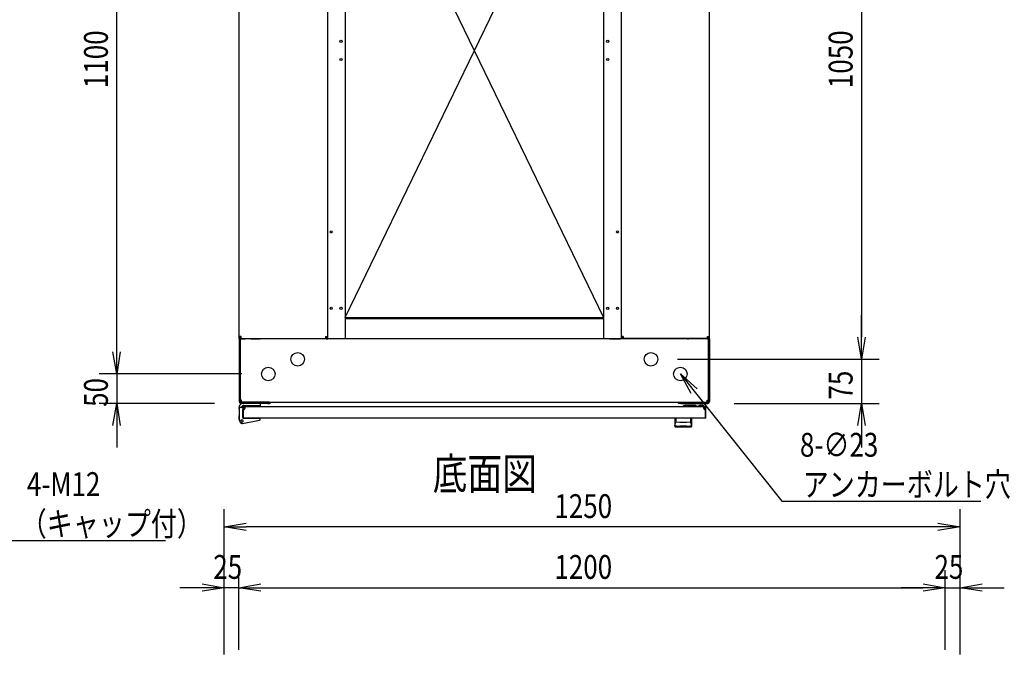
# Model space of a CAD drawing. Extents: x -236959 to 25752, y -185266 to 18665.
# Drawn here: x -82659 to -80986, y -62247 to -61168 of the extents above; entities that cross this region are included whole.
import ezdxf

# ---------------------------------------------------------------- set-up
doc = ezdxf.new("R2010")
doc.units = 0
doc.header["$LTSCALE"] = 0.1
doc.layers.get('0').update_dxf_attribs({"linetype": 'CONTINUOUS'})
doc.styles.add('y-1', font='romans.shx', dxfattribs={"width": 0.8, "height": 2.7, "bigfont": 'BIGFONT.shx'})
doc.styles.add('y-15', font='romans.shx', dxfattribs={"width": 0.8, "height": 40.5, "bigfont": 'BIGFONT.shx'})
doc.styles.add('y-20', font='romans.shx', dxfattribs={"width": 0.8, "height": 54, "bigfont": 'BIGFONT.shx'})

msp = doc.modelspace()

# ---------------------------------------------------------------- linework, layer by layer
for p, q in [((-82493.9, -61732.6), (-82493.9, -60707.6)), ((-82285.9, -61706.2), (-82285.9, -60734.1)), ((-82135.9, -60734.1), (-82135.9, -61706.2)), ((-82105.9, -60730.1), (-82105.9, -61710.1)), ((-81666.9, -60730.1), (-81666.9, -61710.1)), ((-81636.9, -60734.1), (-81636.9, -61706.2)), ((-81486.9, -61706.2), (-81486.9, -60734.1)), ((-81228.9, -60732.6), (-81228.9, -61707.6)), ((-82105.9, -60766.1), (-81666.9, -61674.1)), ((-82105.9, -61674.1), (-81666.9, -60766.1)), ((-82105.9, -61674.1), (-81666.9, -61674.1)), ((-81666.9, -61676.4), (-82105.9, -61676.4)), ((-82104.9, -61674.1), (-82104.9, -61676.4)), ((-81667.9, -61676.4), (-81667.9, -61674.1)), ((-81228.9, -61707.6), (-81228.9, -61670.1)), ((-82493.9, -61732.6), (-82493.9, -61695.1)), ((-82285.9, -61710.1), (-82285.9, -61706.2)), ((-82282.5, -61706.2), (-82285.9, -61706.2)), ((-82285.9, -61710.1), (-82285.9, -61712.1)), ((-82283.9, -61710.1), (-82285.9, -61710.1)), ((-82283.6, -61710.1), (-82285.9, -61710.1)), ((-82285.9, -61712.1), (-82285.9, -61817.1)), ((-82281.9, -61710.1), (-82283.9, -61710.1)), ((-82283.9, -61710.1), (-82283.9, -61712.4)), ((-82283.9, -61712.1), (-82283.9, -61710.1)), ((-82283.9, -61712.1), (-82283.9, -61817.1)), ((-82283.9, -61814.7), (-82283.9, -61712.4)), ((-82283.6, -61710.1), (-82283.6, -61706.2)), ((-82283.6, -61710.1), (-82282.5, -61710.1)), ((-82282.5, -61709.6), (-82282.5, -61706.2)), ((-82282.5, -61709.6), (-82139.4, -61709.6)), ((-82282.5, -61710.1), (-82275.9, -61710.1)), ((-81490.9, -61710.1), (-82281.9, -61710.1)), ((-82265.9, -61710.1), (-82251.4, -61710.1)), ((-82251.4, -61710.1), (-82250.2, -61710.1)), ((-82250.2, -61710.1), (-82250.2, -61709.6)), ((-82247.9, -61710.1), (-82250.2, -61710.1)), ((-82247.9, -61710.1), (-82247.9, -61709.6)), ((-82139.4, -61706.2), (-82139.4, -61709.6)), ((-82139.4, -61706.2), (-82135.9, -61706.2)), ((-82138.2, -61706.2), (-82138.2, -61710.1)), ((-82138.2, -61710.1), (-82135.9, -61710.1)), ((-82135.9, -61706.2), (-82135.9, -61710.1)), ((-82135.9, -61710.1), (-82134.8, -61710.1)), ((-82115.9, -61710.1), (-82134.8, -61710.1)), ((-81656.9, -61710.1), (-81638.1, -61710.1)), ((-81636.9, -61710.1), (-81638.1, -61710.1)), ((-81636.9, -61706.2), (-81636.9, -61710.1)), ((-81633.5, -61706.2), (-81636.9, -61706.2)), ((-81634.6, -61710.1), (-81636.9, -61710.1)), ((-81634.6, -61706.2), (-81634.6, -61710.1)), ((-81633.5, -61706.2), (-81633.5, -61709.6)), ((-81490.4, -61709.6), (-81633.5, -61709.6)), ((-81524.9, -61710.1), (-81524.9, -61709.6)), ((-81524.9, -61710.1), (-81522.6, -61710.1)), ((-81522.6, -61710.1), (-81522.6, -61709.6)), ((-81521.5, -61710.1), (-81522.6, -61710.1)), ((-81506.9, -61710.1), (-81521.5, -61710.1)), ((-81490.4, -61710.1), (-81496.9, -61710.1)), ((-81490.9, -61710.1), (-81488.9, -61710.1)), ((-81490.4, -61709.6), (-81490.4, -61706.2)), ((-81490.4, -61706.2), (-81486.9, -61706.2)), ((-81489.2, -61710.1), (-81490.4, -61710.1)), ((-81489.2, -61710.1), (-81489.2, -61706.2)), ((-81489.2, -61710.1), (-81486.9, -61710.1)), ((-81488.9, -61712.4), (-81488.9, -61710.1)), ((-81488.9, -61712.1), (-81488.9, -61710.1)), ((-81488.9, -61710.1), (-81486.9, -61710.1)), ((-81488.9, -61712.1), (-81488.9, -61817.1)), ((-81488.9, -61814.7), (-81488.9, -61712.4)), ((-81486.9, -61710.1), (-81486.9, -61706.2)), ((-81486.9, -61710.1), (-81486.9, -61712.1)), ((-81486.9, -61712.1), (-81486.9, -61817.1)), ((-81541.4, -61745.1), (-81198.9, -61745.1)), ((-81541.4, -61745.1), (-81198.9, -61745.1)), ((-81228.9, -61745.1), (-81228.9, -61820.1)), ((-82281.4, -61770.1), (-82523.9, -61770.1)), ((-82281.4, -61770.1), (-82523.9, -61770.1)), ((-82493.9, -61770.1), (-82493.9, -61820.1)), ((-82281.9, -61814.7), (-82283.9, -61814.7)), ((-82281.9, -61818.1), (-82281.9, -61814.7)), ((-81490.9, -61814.7), (-81488.9, -61814.7)), ((-81490.9, -61818.1), (-81490.9, -61814.7)), ((-82327.9, -61820.1), (-82523.9, -61820.1)), ((-82285.9, -61829.1), (-82285.9, -61827.1)), ((-82285.9, -61829.1), (-82285.9, -61846.1)), ((-82279.9, -61827.1), (-82283.9, -61827.1)), ((-82236.9, -61818.1), (-82282.9, -61818.1)), ((-82236.9, -61820.1), (-82282.9, -61820.1)), ((-82281.9, -61818.1), (-81490.9, -61818.1)), ((-82279.9, -61828.1), (-82279.9, -61827.1)), ((-82279.9, -61827.6), (-82279.9, -61843.6)), ((-82279.9, -61828.1), (-82279.9, -61844.6)), ((-82279.9, -61844.1), (-82279.9, -61831.1)), ((-82249.4, -61820.1), (-82278.9, -61820.1)), ((-82278.9, -61827.6), (-82278.9, -61843.6)), ((-81494.4, -61826.1), (-82278.4, -61826.1)), ((-82278.4, -61826.1), (-82278.4, -61826.1)), ((-82278.4, -61826.1), (-82278.4, -61826.1)), ((-82275.4, -61827.1), (-82278.4, -61827.1)), ((-82278.1, -61823.6), (-82249.4, -61823.6)), ((-82249.4, -61823.6), (-82249.4, -61820.1)), ((-82234.9, -61818.1), (-82236.9, -61818.1)), ((-82236.9, -61820.1), (-82234.9, -61820.1)), ((-82234.9, -61820.1), (-82234.9, -61818.1)), ((-81537.9, -61818.1), (-81535.9, -61818.1)), ((-81537.9, -61820.1), (-81537.9, -61818.1)), ((-81535.9, -61820.1), (-81537.9, -61820.1)), ((-81535.9, -61818.1), (-81489.9, -61818.1)), ((-81535.9, -61820.1), (-81489.9, -61820.1)), ((-81510.9, -61823.6), (-81528.9, -61823.6)), ((-81505.9, -61825.6), (-81508.9, -61825.6)), ((-81495.9, -61826.1), (-81505.9, -61826.1)), ((-81502.9, -61823.1), (-81498.9, -61823.1)), ((-81497.4, -61827.1), (-81494.4, -61827.1)), ((-81494.4, -61827.1), (-81494.4, -61826.1)), ((-81493.9, -61843.6), (-81493.9, -61827.6)), ((-81492.9, -61843.6), (-81492.9, -61827.6)), ((-81444.9, -61820.1), (-81198.9, -61820.1)), ((-82285.9, -61840.1), (-82286.1, -61840.1)), ((-82286.1, -61840.1), (-82286.1, -61841.1)), ((-82286.1, -61846.1), (-82286.1, -61841.1)), ((-82285.4, -61849.1), (-82286.1, -61846.1)), ((-82285.9, -61846.1), (-82284.9, -61846)), ((-82285.9, -61846.1), (-82284.8, -61851)), ((-82279.9, -61843.6), (-82278.9, -61843.6)), ((-82279.4, -61845.1), (-82251.9, -61845.1)), ((-81494.4, -61845.1), (-82278.4, -61845.1)), ((-82274.4, -61845.1), (-82263.9, -61845.1)), ((-82249.9, -61845.1), (-82251.9, -61845.1)), ((-82249.9, -61845.5), (-82249.9, -61845.1)), ((-82249.9, -61846.5), (-82249.9, -61845.5)), ((-81545.9, -61845.1), (-81545.9, -61858.7)), ((-81516.9, -61845.1), (-81545.9, -61845.1)), ((-81543.9, -61845.6), (-81543.9, -61851)), ((-81519, -61845.6), (-81519, -61851)), ((-81516.9, -61858.7), (-81516.9, -61845.1)), ((-81492.9, -61843.6), (-81493.9, -61843.6)), ((-82493.9, -61857.6), (-82493.9, -61895.1)), ((-82285.4, -61849.1), (-82285.1, -61850.1)), ((-82285.1, -61850.1), (-82285, -61850.1)), ((-82280.1, -61854.1), (-82251.5, -61848.5)), ((-81545.7, -61857.6), (-81545.7, -61857.5)), ((-81545.7, -61857.5), (-81545.7, -61857.5)), ((-81545.7, -61857.5), (-81545.6, -61857.5)), ((-81545.7, -61857.7), (-81545.7, -61857.6)), ((-81545.7, -61857.6), (-81545.7, -61857.6)), ((-81545.7, -61857.6), (-81545.7, -61857.6)), ((-81545.7, -61857.6), (-81545.7, -61857.6)), ((-81545.7, -61857.6), (-81545.7, -61857.6)), ((-81545.7, -61857.6), (-81545.7, -61857.6)), ((-81545.7, -61857.7), (-81545.7, -61857.7)), ((-81545.7, -61857.7), (-81545.7, -61857.7)), ((-81545.7, -61857.7), (-81545.7, -61857.7)), ((-81545.7, -61857.7), (-81545.7, -61857.7)), ((-81545.7, -61857.7), (-81545.7, -61857.7)), ((-81545.7, -61857.7), (-81545.7, -61857.7)), ((-81545.7, -61857.7), (-81545.7, -61857.7)), ((-81545.7, -61857.7), (-81545.7, -61857.7)), ((-81545.7, -61857.7), (-81545.7, -61857.7)), ((-81545.7, -61857.7), (-81545.7, -61857.7)), ((-81545.6, -61857.1), (-81545.6, -61857)), ((-81545.6, -61857), (-81545.5, -61857)), ((-81545.6, -61857.2), (-81545.6, -61857.1)), ((-81545.6, -61857.1), (-81545.6, -61857.1)), ((-81545.6, -61857.1), (-81545.6, -61857.1)), ((-81545.6, -61857.3), (-81545.6, -61857.2)), ((-81545.6, -61857.2), (-81545.6, -61857.2)), ((-81545.6, -61857.2), (-81545.6, -61857.2)), ((-81545.6, -61857.4), (-81545.6, -61857.3)), ((-81545.6, -61857.3), (-81545.6, -61857.3)), ((-81545.6, -61857.3), (-81545.6, -61857.3)), ((-81545.6, -61857.3), (-81545.6, -61857.3)), ((-81545.6, -61857.5), (-81545.6, -61857.4)), ((-81545.6, -61857.4), (-81545.6, -61857.4)), ((-81545.6, -61857.4), (-81545.6, -61857.4)), ((-81545.6, -61857.4), (-81545.6, -61857.4)), ((-81545.6, -61857.5), (-81545.6, -61857.5)), ((-81545.6, -61857.5), (-81545.6, -61857.5)), ((-81545.5, -61856.6), (-81545.4, -61856.5)), ((-81545.5, -61856.7), (-81545.5, -61856.6)), ((-81545.5, -61856.6), (-81545.5, -61856.6)), ((-81545.5, -61856.6), (-81545.5, -61856.6)), ((-81545.5, -61856.8), (-81545.5, -61856.7)), ((-81545.5, -61856.7), (-81545.5, -61856.7)), ((-81545.5, -61856.9), (-81545.5, -61856.8)), ((-81545.5, -61856.8), (-81545.5, -61856.8)), ((-81545.5, -61856.8), (-81545.5, -61856.8)), ((-81545.5, -61857), (-81545.5, -61856.9)), ((-81545.5, -61856.9), (-81545.5, -61856.9)), ((-81545.5, -61856.9), (-81545.5, -61856.9)), ((-81545.5, -61857), (-81545.5, -61857)), ((-81545.4, -61856.2), (-81545.4, -61856.1)), ((-81545.4, -61856.1), (-81545.4, -61856.1)), ((-81545.4, -61856.1), (-81545.3, -61856.1)), ((-81545.4, -61856.3), (-81545.4, -61856.2)), ((-81545.4, -61856.2), (-81545.4, -61856.2)), ((-81545.4, -61856.4), (-81545.4, -61856.3)), ((-81545.4, -61856.3), (-81545.4, -61856.3)), ((-81545.4, -61856.5), (-81545.4, -61856.4)), ((-81545.4, -61856.4), (-81545.4, -61856.4)), ((-81545.4, -61856.4), (-81545.4, -61856.4)), ((-81545.4, -61856.5), (-81545.4, -61856.5)), ((-81545.3, -61855.7), (-81545.3, -61855.6)), ((-81545.3, -61855.6), (-81545.2, -61855.6)), ((-81545.3, -61855.8), (-81545.3, -61855.7)), ((-81545.3, -61855.7), (-81545.3, -61855.7)), ((-81545.3, -61855.9), (-81545.3, -61855.8)), ((-81545.3, -61855.8), (-81545.3, -61855.8)), ((-81545.3, -61855.8), (-81545.3, -61855.8)), ((-81545.3, -61856), (-81545.3, -61855.9)), ((-81545.3, -61855.9), (-81545.3, -61855.9)), ((-81545.3, -61856.1), (-81545.3, -61856)), ((-81545.3, -61856), (-81545.3, -61856)), ((-81545.2, -61855.3), (-81545.2, -61855.2)), ((-81545.2, -61855.2), (-81545.2, -61855.2)), ((-81545.2, -61855.2), (-81545.1, -61855.2)), ((-81545.2, -61855.4), (-81545.2, -61855.3)), ((-81545.2, -61855.3), (-81545.2, -61855.3)), ((-81545.2, -61855.5), (-81545.2, -61855.4)), ((-81545.2, -61855.4), (-81545.2, -61855.4)), ((-81545.2, -61855.6), (-81545.2, -61855.5)), ((-81545.2, -61855.5), (-81545.2, -61855.5)), ((-81545.2, -61855.5), (-81545.2, -61855.5)), ((-81545.1, -61854.8), (-81545, -61854.7)), ((-81545.1, -61854.9), (-81545.1, -61854.8)), ((-81545.1, -61854.8), (-81545.1, -61854.8)), ((-81545.1, -61854.8), (-81545.1, -61854.8)), ((-81545.1, -61855), (-81545.1, -61854.9)), ((-81545.1, -61854.9), (-81545.1, -61854.9)), ((-81545.1, -61855.1), (-81545.1, -61855)), ((-81545.1, -61855), (-81545.1, -61855)), ((-81545.1, -61855), (-81545.1, -61855)), ((-81545.1, -61855.2), (-81545.1, -61855.1)), ((-81545.1, -61855.1), (-81545.1, -61855.1)), ((-81545, -61854.4), (-81544.9, -61854.3)), ((-81545, -61854.5), (-81545, -61854.4)), ((-81545, -61854.4), (-81545, -61854.4)), ((-81545, -61854.4), (-81545, -61854.4)), ((-81545, -61854.6), (-81545, -61854.5)), ((-81545, -61854.5), (-81545, -61854.5)), ((-81545, -61854.5), (-81545, -61854.5)), ((-81545, -61854.7), (-81545, -61854.6)), ((-81545, -61854.6), (-81545, -61854.6)), ((-81545, -61854.6), (-81545, -61854.6)), ((-81545, -61854.7), (-81545, -61854.7)), ((-81544.9, -61854.1), (-81544.8, -61854)), ((-81544.9, -61854.2), (-81544.9, -61854.1)), ((-81544.9, -61854.1), (-81544.9, -61854.1)), ((-81544.9, -61854.1), (-81544.9, -61854.1)), ((-81544.9, -61854.1), (-81544.9, -61854.1)), ((-81544.9, -61854.3), (-81544.9, -61854.2)), ((-81544.9, -61854.2), (-81544.9, -61854.2)), ((-81544.9, -61854.2), (-81544.9, -61854.2)), ((-81544.9, -61854.2), (-81544.9, -61854.2)), ((-81544.9, -61854.3), (-81544.9, -61854.3)), ((-81544.9, -61854.3), (-81544.9, -61854.3)), ((-81544.8, -61853.8), (-81544.7, -61853.7)), ((-81544.8, -61853.9), (-81544.8, -61853.8)), ((-81544.8, -61853.8), (-81544.8, -61853.8)), ((-81544.8, -61853.8), (-81544.8, -61853.8)), ((-81544.8, -61853.8), (-81544.8, -61853.8)), ((-81544.8, -61854), (-81544.8, -61853.9)), ((-81544.8, -61853.9), (-81544.8, -61853.9)), ((-81544.8, -61853.9), (-81544.8, -61853.9)), ((-81544.8, -61853.9), (-81544.8, -61853.9)), ((-81544.8, -61854), (-81544.8, -61854)), ((-81544.8, -61854), (-81544.8, -61854)), ((-81544.7, -61853.6), (-81544.7, -61853.5)), ((-81544.7, -61853.5), (-81544.7, -61853.5)), ((-81544.7, -61853.5), (-81544.6, -61853.5)), ((-81544.7, -61853.7), (-81544.7, -61853.6)), ((-81544.7, -61853.6), (-81544.7, -61853.6)), ((-81544.7, -61853.6), (-81544.7, -61853.6)), ((-81544.7, -61853.6), (-81544.7, -61853.6)), ((-81544.7, -61853.7), (-81544.7, -61853.7)), ((-81544.7, -61853.7), (-81544.7, -61853.7)), ((-81544.6, -61853.4), (-81544.6, -61853.3)), ((-81544.6, -61853.3), (-81544.6, -61853.3)), ((-81544.6, -61853.3), (-81544.6, -61853.3)), ((-81544.6, -61853.3), (-81544.5, -61853.3)), ((-81544.6, -61853.5), (-81544.6, -61853.4)), ((-81544.6, -61853.4), (-81544.6, -61853.4)), ((-81544.6, -61853.4), (-81544.6, -61853.4)), ((-81544.6, -61853.5), (-81544.6, -61853.5)), ((-81544.5, -61853.1), (-81544.5, -61853)), ((-81544.5, -61853), (-81544.4, -61853)), ((-81544.5, -61853.2), (-81544.5, -61853.1)), ((-81544.5, -61853.1), (-81544.5, -61853.1)), ((-81544.5, -61853.1), (-81544.5, -61853.1)), ((-81544.5, -61853.1), (-81544.5, -61853.1)), ((-81544.5, -61853.3), (-81544.5, -61853.2)), ((-81544.5, -61853.2), (-81544.5, -61853.2)), ((-81544.5, -61853.2), (-81544.5, -61853.2)), ((-81544.4, -61852.9), (-81544.4, -61852.8)), ((-81544.4, -61852.8), (-81544.3, -61852.8)), ((-81544.4, -61853), (-81544.4, -61852.9)), ((-81544.4, -61852.9), (-81544.4, -61852.9)), ((-81544.4, -61852.9), (-81544.4, -61852.9)), ((-81544.4, -61852.9), (-81544.4, -61852.9)), ((-81544.4, -61853), (-81544.4, -61853)), ((-81544.4, -61853), (-81544.4, -61853)), ((-81544.3, -61852.7), (-81544.3, -61852.6)), ((-81544.3, -61852.6), (-81544.3, -61852.6)), ((-81544.3, -61852.6), (-81544.2, -61852.6)), ((-81544.3, -61852.8), (-81544.3, -61852.7)), ((-81544.3, -61852.7), (-81544.3, -61852.7)), ((-81544.3, -61852.7), (-81544.3, -61852.7)), ((-81544.3, -61852.7), (-81544.3, -61852.7)), ((-81544.3, -61852.8), (-81544.3, -61852.8)), ((-81544.3, -61852.8), (-81544.3, -61852.8)), ((-81544.2, -61852.5), (-81544.2, -61852.4)), ((-81544.2, -61852.4), (-81544.2, -61852.4)), ((-81544.2, -61852.4), (-81544.1, -61852.4)), ((-81544.2, -61852.6), (-81544.2, -61852.5)), ((-81544.2, -61852.5), (-81544.2, -61852.5)), ((-81544.2, -61852.5), (-81544.2, -61852.5)), ((-81544.2, -61852.5), (-81544.2, -61852.5)), ((-81544.2, -61852.5), (-81544.2, -61852.5)), ((-81544.2, -61852.6), (-81544.2, -61852.6)), ((-81544.1, -61852.3), (-81544.1, -61852.2)), ((-81544.1, -61852.2), (-81544.1, -61852.2)), ((-81544.1, -61852.2), (-81544, -61852.2)), ((-81544.1, -61852.4), (-81544.1, -61852.3)), ((-81544.1, -61852.3), (-81544.1, -61852.3)), ((-81544.1, -61852.3), (-81544.1, -61852.3)), ((-81544.1, -61852.3), (-81544.1, -61852.3)), ((-81544.1, -61852.3), (-81544.1, -61852.3)), ((-81544.1, -61852.4), (-81544.1, -61852.4)), ((-81544.1, -61852.4), (-81544.1, -61852.4)), ((-81544, -61852.1), (-81544, -61852)), ((-81544, -61852), (-81543.9, -61852)), ((-81544, -61852.2), (-81544, -61852.1)), ((-81544, -61852.1), (-81544, -61852.1)), ((-81544, -61852.1), (-81544, -61852.1)), ((-81544, -61852.1), (-81544, -61852.1)), ((-81544, -61852.1), (-81544, -61852.1)), ((-81544, -61852.1), (-81544, -61852.1)), ((-81544, -61852.1), (-81544, -61852.1)), ((-81544, -61852.2), (-81544, -61852.2)), ((-81544, -61852.2), (-81544, -61852.2)), ((-81544, -61852.2), (-81544, -61852.2)), ((-81543.9, -61852), (-81543.9, -61851.9)), ((-81543.9, -61851.9), (-81543.9, -61851.9)), ((-81543.9, -61851.9), (-81543.9, -61851.9)), ((-81543.9, -61851.9), (-81543.9, -61851.9)), ((-81543.9, -61851.9), (-81543.9, -61851.9)), ((-81543.9, -61851.9), (-81543.9, -61851.9)), ((-81543.9, -61851.9), (-81543.9, -61851.9)), ((-81543.9, -61851.9), (-81543.9, -61851.9)), ((-81543.9, -61851.9), (-81543.9, -61851.9)), ((-81543.9, -61851.9), (-81543.9, -61851.9)), ((-81543.9, -61851.9), (-81543.9, -61851.9)), ((-81543.9, -61851.9), (-81543.9, -61851.9)), ((-81543.9, -61851.9), (-81543.9, -61851.9)), ((-81543.9, -61851.9), (-81543.9, -61851.9)), ((-81543.9, -61851.9), (-81543.9, -61851.9)), ((-81543.9, -61851.9), (-81543.9, -61851.9)), ((-81543.9, -61852), (-81543.9, -61852)), ((-81543.9, -61852), (-81543.9, -61852)), ((-81543.9, -61852), (-81543.9, -61852)), ((-81543.9, -61852), (-81543.9, -61852)), ((-81543.9, -61852), (-81543.9, -61852)), ((-81543.9, -61852), (-81543.9, -61852)), ((-81543.9, -61852), (-81543.9, -61852)), ((-81537.4, -61858.7), (-81537.4, -61858.1)), ((-81525.4, -61858.7), (-81525.4, -61858.1)), ((-81518.9, -61851.9), (-81519, -61851.9)), ((-81519, -61851.9), (-81519, -61851.9)), ((-81519, -61851.9), (-81519, -61851.9)), ((-81519, -61851.9), (-81519, -61851.9)), ((-81519, -61851.9), (-81519, -61851.9)), ((-81519, -61851.9), (-81519, -61851.9)), ((-81519, -61851.9), (-81519, -61851.9)), ((-81519, -61851.9), (-81519, -61851.9)), ((-81519, -61851.9), (-81519, -61851.9)), ((-81519, -61851.9), (-81519, -61851.9)), ((-81518.9, -61852), (-81518.9, -61851.9)), ((-81518.9, -61851.9), (-81518.9, -61851.9)), ((-81518.9, -61851.9), (-81518.9, -61851.9)), ((-81518.9, -61851.9), (-81518.9, -61851.9)), ((-81518.9, -61851.9), (-81518.9, -61851.9)), ((-81518.9, -61851.9), (-81518.9, -61851.9)), ((-81518.9, -61852.1), (-81518.9, -61852)), ((-81518.9, -61852), (-81518.9, -61852)), ((-81518.9, -61852), (-81518.9, -61852)), ((-81518.9, -61852), (-81518.9, -61852)), ((-81518.9, -61852), (-81518.9, -61852)), ((-81518.9, -61852), (-81518.9, -61852)), ((-81518.9, -61852), (-81518.9, -61852)), ((-81518.9, -61852), (-81518.9, -61852)), ((-81518.9, -61852), (-81518.9, -61852)), ((-81518.8, -61852.1), (-81518.9, -61852.1)), ((-81518.9, -61852.1), (-81518.9, -61852.1)), ((-81518.9, -61852.1), (-81518.9, -61852.1)), ((-81518.8, -61852.2), (-81518.8, -61852.1)), ((-81518.8, -61852.1), (-81518.8, -61852.1)), ((-81518.8, -61852.1), (-81518.8, -61852.1)), ((-81518.8, -61852.1), (-81518.8, -61852.1)), ((-81518.8, -61852.3), (-81518.8, -61852.2)), ((-81518.8, -61852.2), (-81518.8, -61852.2)), ((-81518.8, -61852.2), (-81518.8, -61852.2)), ((-81518.8, -61852.2), (-81518.8, -61852.2)), ((-81518.8, -61852.2), (-81518.8, -61852.2)), ((-81518.8, -61852.2), (-81518.8, -61852.2)), ((-81518.7, -61852.3), (-81518.8, -61852.3)), ((-81518.8, -61852.3), (-81518.8, -61852.3)), ((-81518.7, -61852.4), (-81518.7, -61852.3)), ((-81518.7, -61852.3), (-81518.7, -61852.3)), ((-81518.7, -61852.3), (-81518.7, -61852.3)), ((-81518.7, -61852.5), (-81518.7, -61852.4)), ((-81518.7, -61852.4), (-81518.7, -61852.4)), ((-81518.7, -61852.4), (-81518.7, -61852.4)), ((-81518.7, -61852.4), (-81518.7, -61852.4)), ((-81518.7, -61852.4), (-81518.7, -61852.4)), ((-81518.6, -61852.5), (-81518.7, -61852.5)), ((-81518.6, -61852.6), (-81518.6, -61852.5)), ((-81518.6, -61852.5), (-81518.6, -61852.5)), ((-81518.6, -61852.5), (-81518.6, -61852.5)), ((-81518.6, -61852.5), (-81518.6, -61852.5)), ((-81518.6, -61852.7), (-81518.6, -61852.6)), ((-81518.6, -61852.6), (-81518.6, -61852.6)), ((-81518.6, -61852.6), (-81518.6, -61852.6)), ((-81518.6, -61852.6), (-81518.6, -61852.6)), ((-81518.5, -61852.7), (-81518.6, -61852.7)), ((-81518.5, -61852.8), (-81518.5, -61852.7)), ((-81518.5, -61852.7), (-81518.5, -61852.7)), ((-81518.5, -61852.7), (-81518.5, -61852.7)), ((-81518.5, -61852.9), (-81518.5, -61852.8)), ((-81518.5, -61852.8), (-81518.5, -61852.8)), ((-81518.5, -61852.8), (-81518.5, -61852.8)), ((-81518.5, -61852.8), (-81518.5, -61852.8)), ((-81518.4, -61852.9), (-81518.5, -61852.9)), ((-81518.5, -61852.9), (-81518.5, -61852.9)), ((-81518.4, -61853), (-81518.4, -61852.9)), ((-81518.4, -61852.9), (-81518.4, -61852.9)), ((-81518.4, -61853.1), (-81518.4, -61853)), ((-81518.4, -61853), (-81518.4, -61853)), ((-81518.4, -61853), (-81518.4, -61853)), ((-81518.4, -61853), (-81518.4, -61853)), ((-81518.3, -61853.1), (-81518.4, -61853.1)), ((-81518.4, -61853.1), (-81518.4, -61853.1)), ((-81518.3, -61853.2), (-81518.3, -61853.1)), ((-81518.3, -61853.1), (-81518.3, -61853.1)), ((-81518.3, -61853.3), (-81518.3, -61853.2)), ((-81518.3, -61853.2), (-81518.3, -61853.2)), ((-81518.3, -61853.2), (-81518.3, -61853.2)), ((-81518.2, -61853.3), (-81518.3, -61853.3)), ((-81518.3, -61853.3), (-81518.3, -61853.3)), ((-81518.3, -61853.3), (-81518.3, -61853.3)), ((-81518.2, -61853.4), (-81518.2, -61853.3)), ((-81518.2, -61853.5), (-81518.2, -61853.4)), ((-81518.2, -61853.4), (-81518.2, -61853.4)), ((-81518.2, -61853.4), (-81518.2, -61853.4)), ((-81518.2, -61853.6), (-81518.2, -61853.5)), ((-81518.2, -61853.5), (-81518.2, -61853.5)), ((-81518.2, -61853.5), (-81518.2, -61853.5)), ((-81518.2, -61853.5), (-81518.2, -61853.5)), ((-81518.1, -61853.6), (-81518.2, -61853.6)), ((-81518.1, -61853.7), (-81518.1, -61853.6)), ((-81518.1, -61853.6), (-81518.1, -61853.6)), ((-81518.1, -61853.6), (-81518.1, -61853.6)), ((-81518.1, -61853.8), (-81518.1, -61853.7)), ((-81518.1, -61853.7), (-81518.1, -61853.7)), ((-81518.1, -61853.7), (-81518.1, -61853.7)), ((-81518, -61853.8), (-81518.1, -61853.8)), ((-81518.1, -61853.8), (-81518.1, -61853.8)), ((-81518.1, -61853.8), (-81518.1, -61853.8)), ((-81518, -61853.9), (-81518, -61853.8)), ((-81518, -61854), (-81518, -61853.9)), ((-81518, -61853.9), (-81518, -61853.9)), ((-81518, -61853.9), (-81518, -61853.9)), ((-81518, -61853.9), (-81518, -61853.9)), ((-81518, -61854.1), (-81518, -61854)), ((-81518, -61854), (-81518, -61854)), ((-81518, -61854), (-81518, -61854)), ((-81517.9, -61854.1), (-81518, -61854.1)), ((-81518, -61854.1), (-81518, -61854.1)), ((-81518, -61854.1), (-81518, -61854.1)), ((-81517.9, -61854.2), (-81517.9, -61854.1)), ((-81517.9, -61854.3), (-81517.9, -61854.2)), ((-81517.9, -61854.2), (-81517.9, -61854.2)), ((-81517.9, -61854.2), (-81517.9, -61854.2)), ((-81517.9, -61854.2), (-81517.9, -61854.2)), ((-81517.9, -61854.4), (-81517.9, -61854.3)), ((-81517.9, -61854.3), (-81517.9, -61854.3)), ((-81517.9, -61854.3), (-81517.9, -61854.3)), ((-81517.9, -61854.5), (-81517.9, -61854.4)), ((-81517.9, -61854.4), (-81517.9, -61854.4)), ((-81517.9, -61854.4), (-81517.9, -61854.4)), ((-81517.8, -61854.5), (-81517.9, -61854.5)), ((-81517.8, -61854.6), (-81517.8, -61854.5)), ((-81517.8, -61854.5), (-81517.8, -61854.5)), ((-81517.8, -61854.7), (-81517.8, -61854.6)), ((-81517.8, -61854.6), (-81517.8, -61854.6)), ((-81517.8, -61854.6), (-81517.8, -61854.6)), ((-81517.8, -61854.8), (-81517.8, -61854.7)), ((-81517.8, -61854.7), (-81517.8, -61854.7)), ((-81517.8, -61854.9), (-81517.8, -61854.8)), ((-81517.8, -61854.8), (-81517.8, -61854.8)), ((-81517.8, -61854.8), (-81517.8, -61854.8)), ((-81517.7, -61854.9), (-81517.8, -61854.9)), ((-81517.7, -61855), (-81517.7, -61854.9)), ((-81517.7, -61855.1), (-81517.7, -61855)), ((-81517.7, -61855), (-81517.7, -61855)), ((-81517.7, -61855), (-81517.7, -61855)), ((-81517.7, -61855.2), (-81517.7, -61855.1)), ((-81517.7, -61855.1), (-81517.7, -61855.1)), ((-81517.7, -61855.3), (-81517.7, -61855.2)), ((-81517.7, -61855.2), (-81517.7, -61855.2)), ((-81517.7, -61855.2), (-81517.7, -61855.2)), ((-81517.6, -61855.3), (-81517.7, -61855.3)), ((-81517.6, -61855.4), (-81517.6, -61855.3)), ((-81517.6, -61855.5), (-81517.6, -61855.4)), ((-81517.6, -61855.4), (-81517.6, -61855.4)), ((-81517.6, -61855.6), (-81517.6, -61855.5)), ((-81517.6, -61855.5), (-81517.6, -61855.5)), ((-81517.6, -61855.5), (-81517.6, -61855.5)), ((-81517.6, -61855.7), (-81517.6, -61855.6)), ((-81517.6, -61855.6), (-81517.6, -61855.6)), ((-81517.5, -61855.8), (-81517.6, -61855.7)), ((-81517.6, -61855.7), (-81517.6, -61855.7)), ((-81517.5, -61855.9), (-81517.5, -61855.8)), ((-81517.5, -61855.8), (-81517.5, -61855.8)), ((-81517.5, -61855.8), (-81517.5, -61855.8)), ((-81517.5, -61856), (-81517.5, -61855.9)), ((-81517.5, -61855.9), (-81517.5, -61855.9)), ((-81517.5, -61856.1), (-81517.5, -61856)), ((-81517.5, -61856), (-81517.5, -61856)), ((-81517.5, -61856.2), (-81517.5, -61856.1)), ((-81517.5, -61856.1), (-81517.5, -61856.1)), ((-81517.5, -61856.1), (-81517.5, -61856.1)), ((-81517.4, -61856.2), (-81517.5, -61856.2)), ((-81517.4, -61856.3), (-81517.4, -61856.2)), ((-81517.4, -61856.4), (-81517.4, -61856.3)), ((-81517.4, -61856.3), (-81517.4, -61856.3)), ((-81517.4, -61856.5), (-81517.4, -61856.4)), ((-81517.4, -61856.4), (-81517.4, -61856.4)), ((-81517.4, -61856.4), (-81517.4, -61856.4)), ((-81517.4, -61856.6), (-81517.4, -61856.5)), ((-81517.4, -61856.5), (-81517.4, -61856.5)), ((-81517.4, -61856.7), (-81517.4, -61856.6)), ((-81517.4, -61856.6), (-81517.4, -61856.6)), ((-81517.4, -61856.6), (-81517.4, -61856.6)), ((-81517.3, -61856.7), (-81517.4, -61856.7)), ((-81517.3, -61856.8), (-81517.3, -61856.7)), ((-81517.3, -61856.9), (-81517.3, -61856.8)), ((-81517.3, -61856.8), (-81517.3, -61856.8)), ((-81517.3, -61856.8), (-81517.3, -61856.8)), ((-81517.3, -61857), (-81517.3, -61856.9)), ((-81517.3, -61856.9), (-81517.3, -61856.9)), ((-81517.3, -61856.9), (-81517.3, -61856.9)), ((-81517.3, -61857.1), (-81517.3, -61857)), ((-81517.3, -61857), (-81517.3, -61857)), ((-81517.3, -61857), (-81517.3, -61857)), ((-81517.3, -61857.2), (-81517.3, -61857.1)), ((-81517.3, -61857.1), (-81517.3, -61857.1)), ((-81517.3, -61857.1), (-81517.3, -61857.1)), ((-81517.2, -61857.2), (-81517.3, -61857.2)), ((-81517.2, -61857.3), (-81517.2, -61857.2)), ((-81517.2, -61857.2), (-81517.2, -61857.2)), ((-81517.2, -61857.4), (-81517.2, -61857.3)), ((-81517.2, -61857.3), (-81517.2, -61857.3)), ((-81517.2, -61857.3), (-81517.2, -61857.3)), ((-81517.2, -61857.3), (-81517.2, -61857.3)), ((-81517.2, -61857.5), (-81517.2, -61857.4)), ((-81517.2, -61857.4), (-81517.2, -61857.4)), ((-81517.2, -61857.4), (-81517.2, -61857.4)), ((-81517.2, -61857.4), (-81517.2, -61857.4)), ((-81517.2, -61857.6), (-81517.2, -61857.5)), ((-81517.2, -61857.5), (-81517.2, -61857.5)), ((-81517.2, -61857.5), (-81517.2, -61857.5)), ((-81517.2, -61857.5), (-81517.2, -61857.5)), ((-81517.2, -61857.5), (-81517.2, -61857.5)), ((-81517.2, -61857.7), (-81517.2, -61857.6)), ((-81517.2, -61857.6), (-81517.2, -61857.6)), ((-81517.2, -61857.6), (-81517.2, -61857.6)), ((-81517.2, -61857.6), (-81517.2, -61857.6)), ((-81517.2, -61857.6), (-81517.2, -61857.6)), ((-81517.2, -61857.6), (-81517.2, -61857.6)), ((-81517.2, -61857.7), (-81517.2, -61857.7)), ((-81517.2, -61857.7), (-81517.2, -61857.7)), ((-81517.2, -61857.7), (-81517.2, -61857.7)), ((-81517.2, -61857.7), (-81517.2, -61857.7)), ((-81517.1, -61857.7), (-81517.1, -61857.7)), ((-81517.1, -61857.7), (-81517.1, -61857.7)), ((-81517.1, -61857.7), (-81517.1, -61857.7)), ((-81517.1, -61857.7), (-81517.1, -61857.7)), ((-81517.1, -61857.7), (-81517.1, -61857.7)), ((-81517.1, -61857.7), (-81517.2, -61857.7)), ((-81228.9, -61857.6), (-81228.9, -61895.1)), ((-82311.4, -62246.6), (-82311.4, -61999.9)), ((-81061.4, -62246.6), (-81061.4, -61999.9)), ((-81098.9, -62029.9), (-82273.9, -62029.9)), ((-82311.4, -62246.6), (-82311.4, -62103.3)), ((-82286.4, -62239.1), (-82286.4, -62103.3)), ((-82286.4, -62239.1), (-82286.4, -62103.3)), ((-81086.4, -62239.1), (-81086.4, -62103.3)), ((-81086.4, -62239.1), (-81086.4, -62103.3)), ((-81061.4, -62246.6), (-81061.4, -62103.3)), ((-82348.9, -62133.3), (-82386.4, -62133.3)), ((-82286.4, -62133.3), (-82311.4, -62133.3)), ((-82248.9, -62133.3), (-81123.9, -62133.3)), ((-82248.9, -62133.3), (-82211.4, -62133.3)), ((-81123.9, -62133.3), (-81161.4, -62133.3)), ((-81086.4, -62133.3), (-81061.4, -62133.3)), ((-81023.9, -62133.3), (-80986.4, -62133.3))]:
    msp.add_line(p, q)
at = {"linetype": 'ByBlock'}
for p, q in [((-81228.9, -61745.1), (-81235.2, -61707.6)), ((-81228.9, -61745.1), (-81235.2, -61707.6)), ((-81222.7, -61707.6), (-81228.9, -61745.1)), ((-81228.9, -61745.1), (-81228.9, -61707.6)), ((-81222.7, -61707.6), (-81228.9, -61745.1)), ((-81228.9, -61745.1), (-81228.9, -61707.6)), ((-82493.9, -61770.1), (-82500.2, -61732.6)), ((-82493.9, -61770.1), (-82500.2, -61732.6)), ((-82487.7, -61732.6), (-82493.9, -61770.1)), ((-82493.9, -61770.1), (-82493.9, -61732.6)), ((-82487.7, -61732.6), (-82493.9, -61770.1)), ((-82493.9, -61770.1), (-82493.9, -61732.6)), ((-81517.9, -61803.4), (-81536.4, -61770.1)), ((-81536.4, -61770.1), (-81508.1, -61795.6)), ((-81536.4, -61770.1), (-81513, -61799.5)), ((-82500.2, -61857.6), (-82493.9, -61820.1)), ((-82493.9, -61820.1), (-82487.7, -61857.6)), ((-82493.9, -61820.1), (-82493.9, -61857.6)), ((-81235.2, -61857.6), (-81228.9, -61820.1)), ((-81228.9, -61820.1), (-81222.7, -61857.6)), ((-81228.9, -61820.1), (-81228.9, -61857.6)), ((-82311.4, -62029.9), (-82273.9, -62023.6)), ((-82273.9, -62036.1), (-82311.4, -62029.9)), ((-82311.4, -62029.9), (-82273.9, -62029.9)), ((-81098.9, -62023.6), (-81061.4, -62029.9)), ((-81061.4, -62029.9), (-81098.9, -62036.1)), ((-81061.4, -62029.9), (-81098.9, -62029.9)), ((-82348.9, -62127), (-82311.4, -62133.3)), ((-82286.4, -62133.3), (-82248.9, -62127)), ((-82286.4, -62133.3), (-82248.9, -62127)), ((-81123.9, -62127), (-81086.4, -62133.3)), ((-81123.9, -62127), (-81086.4, -62133.3)), ((-81061.4, -62133.3), (-81023.9, -62127)), ((-82311.4, -62133.3), (-82348.9, -62139.5)), ((-82311.4, -62133.3), (-82348.9, -62133.3)), ((-82248.9, -62139.5), (-82286.4, -62133.3)), ((-82286.4, -62133.3), (-82248.9, -62133.3)), ((-82248.9, -62139.5), (-82286.4, -62133.3)), ((-82286.4, -62133.3), (-82248.9, -62133.3)), ((-81086.4, -62133.3), (-81123.9, -62139.5)), ((-81086.4, -62133.3), (-81123.9, -62133.3)), ((-81086.4, -62133.3), (-81123.9, -62139.5)), ((-81086.4, -62133.3), (-81123.9, -62133.3)), ((-81023.9, -62139.5), (-81061.4, -62133.3)), ((-81061.4, -62133.3), (-81023.9, -62133.3))]:
    msp.add_line(p, q, dxfattribs=at)
at = {"linetype": 'ByBlock', "lineweight": -2}
for p, q in [((-81513, -61799.5), (-81364, -61986.3)), ((-81364, -61986.3), (-81358.6, -61986.3)), ((-81358.6, -61986.3), (-81026.2, -61986.3)), ((-82671.8, -62053.1), (-82410.7, -62053.1))]:
    msp.add_line(p, q, dxfattribs=at)
for centre, radius in [((-82112.9, -61204.6), 1.82), ((-81659.9, -61204.6), 1.82), ((-82112.9, -61235.6), 1.82), ((-81659.9, -61235.6), 1.82), ((-82129.5, -61528.6), 1.82), ((-81643.3, -61528.6), 1.82), ((-82129.5, -61658.6), 1.82), ((-82112.9, -61658.6), 1.82), ((-81659.9, -61658.6), 1.82), ((-81643.3, -61658.6), 1.82), ((-82186.4, -61745.1), 11.5), ((-81586.4, -61745.1), 11.5), ((-82236.4, -61770.1), 11.5), ((-81536.4, -61770.1), 11.5)]:
    msp.add_circle(centre, radius)
for centre, radius, start, end in [((-82282.9, -61817.1), 3, 180, 270), ((-82278.9, -61827.1), 7, 125.568, 180), ((-82283.9, -61829.1), 2, 90, 180), ((-82282.9, -61817.1), 1, 180, 270), ((-82278.9, -61827.1), 7, 90, 125.568), ((-82278.1, -61827.6), 4, 119.3534, 172.8192), ((-82278.1, -61827.6), 4, 90, 119.3534), ((-82278.4, -61827.6), 1.5, 90, 180), ((-82278.9, -61827.1), 3.5, 270, 16.6015), ((-82278.4, -61827.6), 0.5, 90, 180), ((-82234.9, -61817.1), 3, 270, 340.5288), ((-81537.9, -61817.1), 3, 199.4712, 270), ((-81528.9, -61827.6), 4, 90, 157.9757), ((-81510.9, -61825.6), 2, 0, 90), ((-81502.9, -61826.1), 3, 90, 180), ((-81498.9, -61826.1), 3, 0, 90), ((-81493.9, -61827.1), 3.5, 163.3985, 270), ((-81494.4, -61827.6), 1.5, 0, 90), ((-81494.4, -61827.6), 0.5, 0, 90), ((-81489.9, -61817.1), 1, 270, 0), ((-81489.9, -61817.1), 3, 270, 0), ((-82280.9, -61850.1), 2.05, 341.8932, 220.286), ((-82278.4, -61843.6), 1.5, 180, 270), ((-82279.4, -61844.6), 0.5, 180, 270), ((-82251.9, -61846.5), 2, 281.0896, 0), ((-81494.4, -61843.6), 1.5, 270, 0), ((-82280.9, -61850.1), 4, 192.6804, 210.5608), ((-82280.9, -61850.1), 4, 210.5608, 212.2421), ((-82280.9, -61850.1), 4, 210.5608, 281.0896), ((-82280.9, -61850.1), 2.05, 220.286, 341.8932), ((-81544.9, -61857.3), 1, 180, 266.1101), ((-81544.9, -61858.7), 1, 180, 266.1101), ((-81531.4, -61658.8), 200, 266.1101, 268.2809), ((-81531.4, -61660.1), 200, 266.1101, 273.8899), ((-81531.4, -61651.9), 200, 266.6182, 273.3905), ((-81531.4, -61658.2), 200, 268.2809, 271.7191), ((-81531.4, -61658.8), 200, 271.7191, 273.8899), ((-81517.9, -61857.3), 1, 273.8899, 0), ((-81517.9, -61858.7), 1, 273.8899, 0)]:
    msp.add_arc(centre, radius, start, end)

# ---------------------------------------------------------------- texts
at = {"style": 'y-15', "width": 0.8}
for s, p in [('1100', (-82508.9, -61284.2)), ('1050', (-81243.9, -61284.2)), ('50', (-82508.9, -61826)), ('75', (-81243.9, -61813.5))]:
    msp.add_text(s, height=40.5, rotation=90, dxfattribs=at).set_placement(p)
at = {"width": 0.8}
for s, height, style, p in [('8-∅23', 40.5, 'y-1', (-81333.3, -61910.7)), ('%%U底面図', 54, 'y-20', (-81957, -61966.7)), ('アンカーボルト穴', 40.5, 'y-1', (-81328.6, -61978.2)), ('4-M12', 40.5, 'y-1', (-82646.4, -61977.5)), ('1250', 40.5, 'y-15', (-81750.4, -62014.9)), ('（キャップ付）', 40.5, 'y-1', (-82656.9, -62045)), ('25', 40.5, 'y-15', (-82329.8, -62118.3)), ('1200', 40.5, 'y-15', (-81750.4, -62118.3)), ('25', 40.5, 'y-15', (-81104.8, -62118.3))]:
    msp.add_text(s, height=height, dxfattribs=dict(at, style=style)).set_placement(p)

doc.saveas('drawing.dxf')
